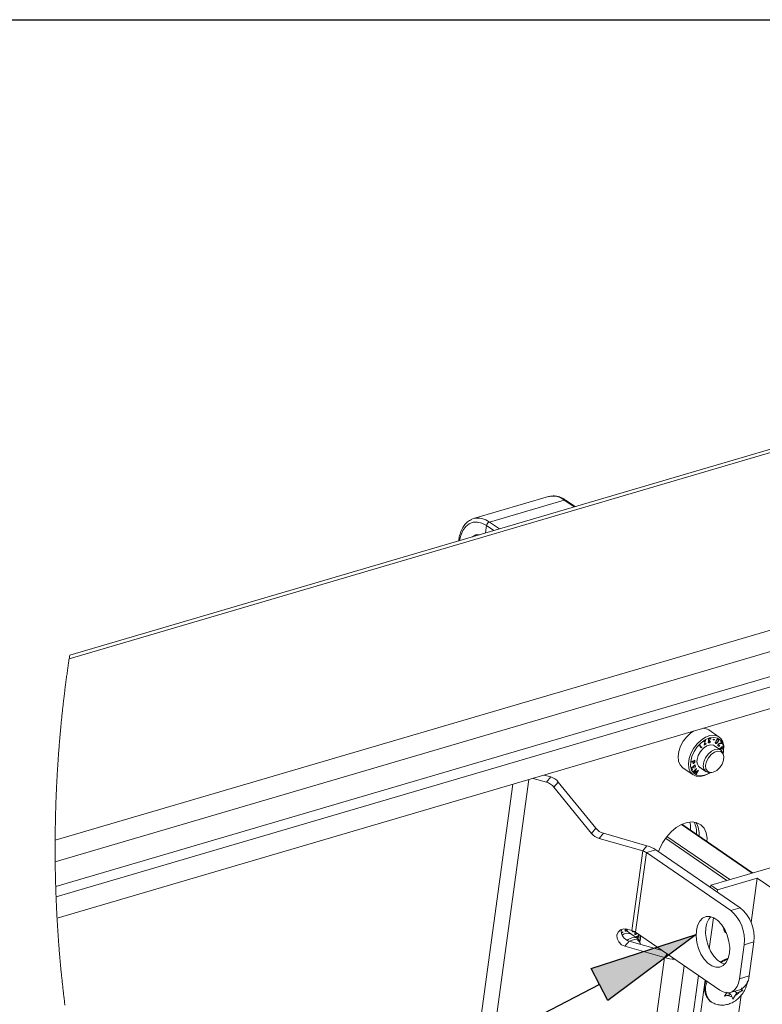
# Paper-space layout 'Sheet2' of a CAD drawing. Units: inches. Extents: x 0 to 195, y 0 to 151.
# Drawn here: x 121 to 137, y 126 to 147 of the extents above; entities that cross this region are included whole.
import ezdxf

# ---------------------------------------------------------------- set-up
doc = ezdxf.new("R2010")
doc.units = ezdxf.units.IN
doc.header["$MEASUREMENT"] = 0
doc.layers.add('FORMAT', color=179, linetype='Continuous')
doc.layers.add('SLD-0', color=179, linetype='Continuous')

psp = doc.layouts.new('Sheet2')

# ---------------------------------------------------------------- hatches: boundary and pattern name
at = {"layer": 'FORMAT'}
psp.add_hatch(color=256, dxfattribs=at).paths.add_polyline_path([(133.89447, 126.32242), (133.53645, 127.01539), (135.79439, 127.74298)], flags=0)

# ---------------------------------------------------------------- linework, layer by layer
for p, q in [((5.93869, 147.45732), (191.33869, 147.45732)), ((133.53645, 127.01539), (135.79439, 127.74298)), ((135.79439, 127.74298), (133.89447, 126.32242)), ((133.89447, 126.32242), (133.53645, 127.01539)), ((133.71546, 126.66891), (124.78717, 122.05613))]:
    psp.add_line(p, q, dxfattribs=at)
at = {"layer": 'SLD-0', "color": 8, "linetype": 'Continuous', "lineweight": 0}
psp.add_line((5.93869, 147.45732), (191.33869, 147.45732), dxfattribs=at)
at = {"layer": 'SLD-0', "color": 179, "linetype": 'Continuous', "lineweight": 15}
for p, q in [((149.98459, 141.82909), (122.28169, 133.68872)), ((149.88115, 141.87087), (122.29323, 133.76429)), ((121.97931, 129.77631), (154.87514, 139.44259)), ((121.98042, 129.31159), (155.39465, 139.1302)), ((121.99125, 128.77973), (155.97309, 138.76513)), ((121.99893, 128.55476), (156.21258, 138.60828)), ((122.02035, 128.09616), (156.69123, 138.28403)), ((132.61265, 137.18162), (131.00021, 136.70781)), ((132.95133, 137.10764), (131.33889, 136.63383)), ((132.63413, 137.1871), (132.61265, 137.18162)), ((133.18553, 136.96494), (132.98275, 137.1043)), ((130.96003, 136.6929), (131.00021, 136.70781)), ((130.67841, 136.24458), (130.67607, 136.22755)), ((135.51844, 131.9093), (135.59417, 132.00723)), ((135.59417, 132.00723), (135.6822, 132.08872)), ((135.6822, 132.08872), (135.73758, 132.1269)), ((135.90315, 131.93687), (135.99794, 131.99681)), ((136.08724, 131.98117), (135.9941, 131.94065)), ((135.99794, 131.99681), (136.09353, 132.03142)), ((136.29111, 132.00172), (136.07015, 132.15356)), ((136.08309, 131.96991), (136.09054, 131.96479)), ((136.17662, 131.99428), (136.08724, 131.98117)), ((136.10145, 131.96398), (136.08906, 131.9725)), ((136.09353, 132.03142), (136.18392, 132.03852)), ((136.1035, 131.9615), (136.11428, 131.9541)), ((136.25615, 131.9791), (136.17662, 131.99428)), ((136.18392, 132.03852), (136.26343, 132.01769)), ((136.32042, 131.93666), (136.25615, 131.9791)), ((136.26343, 132.01769), (136.32706, 131.97021)), ((136.32706, 131.97021), (136.37082, 131.89908)), ((135.42181, 131.68938), (135.45975, 131.80108)), ((135.45975, 131.80108), (135.51844, 131.9093)), ((135.68071, 131.64924), (135.73939, 131.75745)), ((135.73939, 131.75745), (135.81512, 131.85538)), ((135.82178, 131.79013), (135.75434, 131.69039)), ((135.81512, 131.85538), (135.90315, 131.93687)), ((135.90356, 131.87549), (135.82178, 131.79013)), ((135.86534, 131.82705), (135.87252, 131.8344)), ((135.90348, 131.76738), (135.86534, 131.82705)), ((135.87252, 131.8344), (135.90693, 131.78057)), ((135.88574, 131.79514), (135.90693, 131.78057)), ((135.95374, 131.75982), (135.88904, 131.68827)), ((135.91768, 131.78192), (135.90348, 131.76738)), ((135.9941, 131.94065), (135.90356, 131.87549)), ((135.90693, 131.78057), (135.91829, 131.7922)), ((135.91204, 131.7858), (135.91768, 131.78192)), ((135.91829, 131.7922), (135.91768, 131.78192)), ((136.02789, 131.80955), (135.95374, 131.75982)), ((135.95713, 131.90774), (136.00148, 131.93527)), ((135.9583, 131.89993), (135.95713, 131.90774)), ((135.99024, 131.91975), (135.9583, 131.89993)), ((135.9675, 131.82632), (135.99024, 131.91975)), ((136.00991, 131.85264), (135.9675, 131.82632)), ((135.97227, 131.8459), (135.9785, 131.84162)), ((136.00148, 131.93527), (135.9785, 131.84162)), ((135.9785, 131.84162), (136.00874, 131.86039)), ((135.98371, 131.92424), (135.99024, 131.91975)), ((136.00343, 131.8571), (136.00991, 131.85264)), ((136.00874, 131.86039), (136.00991, 131.85264)), ((136.10256, 131.8315), (136.02789, 131.80955)), ((136.05826, 131.89491), (136.07, 131.88684)), ((136.05829, 131.89042), (136.07764, 131.87713)), ((136.06001, 131.90124), (136.06649, 131.89679)), ((136.06019, 131.93473), (136.07248, 131.92629)), ((136.06253, 131.94328), (136.06822, 131.93938)), ((136.06276, 131.92207), (136.07128, 131.91622)), ((136.07617, 131.92508), (136.08744, 131.91734)), ((136.08872, 131.92577), (136.08744, 131.91734)), ((136.08912, 131.89167), (136.08919, 131.87955)), ((136.09651, 131.90502), (136.1047, 131.90729)), ((136.16873, 131.82299), (136.10256, 131.8315)), ((136.11428, 131.9541), (136.10643, 131.95191)), ((136.16174, 131.94426), (136.16484, 131.95212)), ((136.18893, 131.94187), (136.16174, 131.94426)), ((136.16484, 131.95212), (136.19203, 131.94972)), ((136.19143, 131.81086), (136.16873, 131.82299)), ((136.17537, 131.95119), (136.18893, 131.94187)), ((136.19203, 131.94972), (136.18893, 131.94187)), ((136.32741, 131.71848), (136.19156, 131.81184)), ((136.21063, 131.88072), (136.22236, 131.87266)), ((136.22747, 131.92308), (136.23263, 131.91953)), ((136.24499, 131.9441), (136.24951, 131.94099)), ((136.26125, 131.95653), (136.2719, 131.94922)), ((136.26564, 131.8236), (136.27871, 131.81462)), ((136.26586, 131.82487), (136.27536, 131.81835)), ((136.27735, 131.85034), (136.28276, 131.84663)), ((136.29178, 131.74997), (136.34804, 131.78276)), ((136.29197, 131.74829), (136.29178, 131.74997)), ((136.36109, 131.73985), (136.29197, 131.74829)), ((136.29903, 131.81959), (136.30493, 131.81553)), ((136.30152, 131.82148), (136.30493, 131.81553)), ((136.30842, 131.75967), (136.31531, 131.75494)), ((136.35622, 131.8635), (136.31227, 131.8575)), ((136.31275, 131.86615), (136.34135, 131.87003)), ((136.34896, 131.77455), (136.31531, 131.75494)), ((136.31531, 131.75494), (136.35168, 131.75042)), ((136.36504, 131.86984), (136.32042, 131.93666)), ((136.32489, 131.89866), (136.33198, 131.90562)), ((136.34135, 131.87003), (136.32489, 131.89866)), ((136.33198, 131.90562), (136.35622, 131.8635)), ((136.33785, 131.87612), (136.35622, 131.8635)), ((136.34208, 131.77928), (136.34896, 131.77455)), ((136.34441, 131.75132), (136.36109, 131.73985)), ((136.34693, 131.79267), (136.35467, 131.79718)), ((136.34804, 131.78276), (136.34693, 131.79267)), ((136.34746, 131.79298), (136.35578, 131.78727)), ((136.34777, 131.78519), (136.35669, 131.77906)), ((136.35168, 131.75042), (136.34896, 131.77455)), ((136.35467, 131.79718), (136.35578, 131.78727)), ((136.35578, 131.78727), (136.37456, 131.79821)), ((136.37547, 131.79), (136.35669, 131.77906)), ((136.35669, 131.77906), (136.36109, 131.73985)), ((136.38697, 131.78321), (136.36504, 131.86984)), ((136.36859, 131.79473), (136.37547, 131.79)), ((136.37082, 131.89908), (136.39196, 131.80877)), ((136.37456, 131.79821), (136.37547, 131.79)), ((136.38472, 131.68267), (136.38697, 131.78321)), ((136.39196, 131.80877), (136.38914, 131.70495)), ((135.40698, 131.58121), (135.42181, 131.68938)), ((135.41621, 131.48337), (135.40698, 131.58121)), ((135.62794, 131.42936), (135.64276, 131.53753)), ((135.64276, 131.53753), (135.68071, 131.64924)), ((135.70582, 131.58306), (135.67955, 131.47546)), ((135.75434, 131.69039), (135.70582, 131.58306)), ((135.8416, 131.60356), (135.81714, 131.51589)), ((135.88904, 131.68827), (135.8416, 131.60356)), ((135.96223, 131.46705), (135.99873, 131.55457)), ((135.99873, 131.55457), (136.05566, 131.6339)), ((136.05929, 131.55544), (136.01729, 131.47285)), ((136.05566, 131.6339), (136.12616, 131.69548)), ((136.11983, 131.62611), (136.05929, 131.55544)), ((136.19075, 131.6753), (136.11983, 131.62611)), ((136.12616, 131.69548), (136.20172, 131.73187)), ((136.26246, 131.69638), (136.19075, 131.6753)), ((136.20172, 131.73187), (136.27322, 131.73869)), ((136.32528, 131.68648), (136.26246, 131.69638)), ((136.27322, 131.73869), (136.33205, 131.71512)), ((136.37073, 131.64696), (136.32528, 131.68648)), ((136.33205, 131.71512), (136.37111, 131.66399)), ((136.39266, 131.58314), (136.37073, 131.64696)), ((136.37111, 131.66399), (136.37904, 131.64105)), ((136.38806, 131.6072), (136.37904, 131.64105)), ((136.37935, 131.65098), (136.38472, 131.68267)), ((136.37935, 131.65098), (136.38337, 131.67094)), ((136.38914, 131.70495), (136.38337, 131.67094)), ((136.38812, 131.50365), (136.39266, 131.58314)), ((135.44892, 131.40201), (135.41621, 131.48337)), ((135.50304, 131.34224), (135.44892, 131.40201)), ((135.50944, 131.33765), (135.50304, 131.34224)), ((135.50944, 131.33765), (135.7304, 131.18581)), ((135.63717, 131.33153), (135.62794, 131.42936)), ((135.66987, 131.25016), (135.63717, 131.33153)), ((135.67955, 131.47546), (135.6773, 131.37492)), ((135.6773, 131.37492), (135.69923, 131.28829)), ((135.72504, 131.47332), (135.68709, 131.45823)), ((135.68709, 131.45823), (135.68756, 131.46716)), ((135.68756, 131.46716), (135.76917, 131.49961)), ((135.69347, 131.34014), (135.77179, 131.40071)), ((135.70651, 131.29853), (135.69347, 131.34014)), ((135.69727, 131.34308), (135.70349, 131.33881)), ((135.7342, 131.36256), (135.70349, 131.33881)), ((135.70349, 131.33881), (135.71423, 131.3045)), ((135.71698, 131.47886), (135.72504, 131.47332)), ((135.72449, 131.45227), (135.73561, 131.44463)), ((135.72463, 131.44869), (135.7444, 131.43511)), ((135.72469, 131.46694), (135.72504, 131.47332)), ((135.72497, 131.48204), (135.73303, 131.4765)), ((135.72799, 131.36683), (135.7342, 131.36256)), ((135.73303, 131.4765), (135.73202, 131.4613)), ((135.76076, 131.48752), (135.73303, 131.4765)), ((135.74495, 131.32825), (135.7342, 131.36256)), ((135.73565, 131.2492), (135.80623, 131.32673)), ((135.73566, 131.37277), (135.74187, 131.3685)), ((135.74047, 131.34254), (135.75262, 131.33419)), ((135.76636, 131.38743), (135.74187, 131.3685)), ((135.74187, 131.3685), (135.75262, 131.33419)), ((135.75262, 131.33419), (135.74495, 131.32825)), ((135.75269, 131.49306), (135.76076, 131.48752)), ((135.75871, 131.46557), (135.76586, 131.46066)), ((135.7599, 131.47172), (135.76076, 131.48752)), ((135.76015, 131.3917), (135.76636, 131.38743)), ((135.77721, 131.35283), (135.76636, 131.38743)), ((135.76917, 131.49961), (135.76821, 131.48181)), ((135.77179, 131.40071), (135.78493, 131.35881)), ((135.7727, 131.36721), (135.78493, 131.35881)), ((135.80706, 131.32602), (135.77588, 131.23933)), ((135.78493, 131.35881), (135.77721, 131.35283)), ((135.80615, 131.32664), (135.80706, 131.32602)), ((135.80623, 131.32673), (135.80706, 131.32602)), ((135.86159, 131.35607), (136.00883, 131.25489)), ((135.95056, 131.3819), (135.96223, 131.46705)), ((135.96513, 131.30938), (135.95056, 131.3819)), ((136.01729, 131.47285), (135.99952, 131.38946)), ((135.99952, 131.38946), (136.00836, 131.31657)), ((136.23868, 131.2803), (136.30555, 131.34127)), ((136.30555, 131.34127), (136.35771, 131.41923)), ((136.35771, 131.41923), (136.38812, 131.50365)), ((132.5683, 131.02945), (132.28094, 131.11118)), ((132.66151, 131.14075), (132.51926, 131.18121)), ((132.5683, 131.02945), (132.66151, 131.14075)), ((135.72399, 131.19039), (135.66987, 131.25016)), ((135.69923, 131.28829), (135.74385, 131.22148)), ((135.70201, 131.3129), (135.71423, 131.3045)), ((135.71423, 131.3045), (135.70651, 131.29853)), ((135.79613, 131.15596), (135.72399, 131.19039)), ((135.74058, 131.24495), (135.73565, 131.2492)), ((135.79118, 131.30104), (135.74058, 131.24495)), ((135.74385, 131.22148), (135.80812, 131.17903)), ((135.76386, 131.22488), (135.79118, 131.30104)), ((135.76515, 131.22375), (135.76386, 131.22488)), ((135.82849, 131.2681), (135.76515, 131.22375)), ((135.7704, 131.2431), (135.77588, 131.23933)), ((135.77588, 131.23933), (135.84841, 131.29035)), ((135.78605, 131.30456), (135.79118, 131.30104)), ((135.78823, 131.20386), (135.82849, 131.2681)), ((135.79326, 131.19952), (135.78823, 131.20386)), ((135.84925, 131.28964), (135.79326, 131.19952)), ((135.88176, 131.14905), (135.79613, 131.15596)), ((135.80812, 131.17903), (135.88765, 131.16385)), ((135.82257, 131.27217), (135.82849, 131.2681)), ((135.84831, 131.29028), (135.84925, 131.28964)), ((135.84841, 131.29035), (135.84925, 131.28964)), ((135.97549, 131.17007), (135.88176, 131.14905)), ((135.88765, 131.16385), (135.97703, 131.17696)), ((136.00419, 131.25826), (135.96513, 131.30938)), ((136.07144, 131.21771), (135.97549, 131.17007)), ((135.97703, 131.17696), (136.07016, 131.21748)), ((136.06301, 131.23468), (136.00419, 131.25826)), ((136.00836, 131.31657), (136.04263, 131.26401)), ((136.04263, 131.26401), (136.0977, 131.23888)), ((136.09961, 131.23445), (136.06301, 131.23468)), ((136.07016, 131.21748), (136.09729, 131.23422)), ((136.07226, 131.21824), (136.07144, 131.21771)), ((136.07226, 131.21824), (136.08945, 131.22914)), ((136.0977, 131.23888), (136.16613, 131.24456)), ((136.09961, 131.23445), (136.13445, 131.23816)), ((136.16613, 131.24456), (136.23868, 131.2803)), ((131.84513, 130.98312), (131.16123, 125.99262)), ((132.82471, 131.03216), (132.7315, 130.92086)), ((133.54029, 129.9241), (132.7315, 130.92086)), ((133.6335, 130.0354), (132.82471, 131.03216)), ((135.2553, 129.95766), (135.36649, 130.04992)), ((135.36649, 130.04992), (135.48334, 130.11828)), ((135.48334, 130.11828), (135.60037, 130.15956)), ((137.0135, 129.073), (135.4888, 130.12082)), ((135.60037, 130.15956), (135.71213, 130.17182)), ((135.67116, 130.10125), (135.65849, 130.16952)), ((135.67343, 129.99393), (135.67116, 130.10125)), ((135.71213, 130.17182), (135.81337, 130.15449)), ((135.81337, 130.15449), (135.89938, 130.10837)), ((135.89938, 130.10837), (135.96612, 130.03563)), ((133.54029, 129.9241), (133.6335, 130.0354)), ((133.79669, 129.92681), (133.70348, 129.81551)), ((134.73687, 129.65941), (133.79669, 129.92681)), ((135.07016, 129.71964), (135.15496, 129.84582)), ((135.15496, 129.84582), (135.2553, 129.95766)), ((135.96612, 130.03563), (136.01047, 129.93967)), ((136.01047, 129.93967), (136.03037, 129.82496)), ((134.64366, 129.54811), (133.70348, 129.81551)), ((134.64366, 129.54811), (134.73687, 129.65941)), ((135.00487, 129.585), (135.07016, 129.71964)), ((136.03037, 129.82496), (136.0301, 129.74882)), ((139.21854, 129.72093), (136.11114, 128.80784)), ((134.64366, 129.54811), (134.40846, 127.83183)), ((134.72289, 129.51265), (134.48769, 127.79637)), ((134.72289, 129.51265), (134.92928, 129.5733)), ((136.54191, 128.26257), (134.72289, 129.51265)), ((136.74831, 128.32321), (134.92928, 129.5733)), ((134.98626, 129.53415), (135.00487, 129.585)), ((136.11114, 128.80784), (136.10528, 128.76512)), ((136.25369, 128.70987), (136.11114, 128.80784)), ((136.25369, 128.70987), (137.11366, 128.96257)), ((136.9821, 128.00262), (137.11366, 128.96257)), ((137.11366, 128.96257), (137.86917, 128.44336)), ((136.24783, 128.66715), (136.25369, 128.70987)), ((136.54191, 128.26257), (136.74831, 128.32321)), ((135.82709, 127.94325), (135.80066, 127.83302)), ((135.87271, 128.03285), (135.82709, 127.94325)), ((135.93484, 128.0966), (135.87271, 128.03285)), ((136.00989, 128.1308), (135.93484, 128.0966)), ((136.09349, 128.13346), (136.00989, 128.1308)), ((136.07942, 127.4382), (136.17135, 128.10904)), ((136.18079, 128.10442), (136.09349, 128.13346)), ((136.2667, 128.04538), (136.18079, 128.10442)), ((136.34624, 127.95976), (136.2667, 128.04538)), ((136.41478, 127.85255), (136.34624, 127.95976)), ((134.11433, 127.79754), (134.08974, 127.73142)), ((134.08974, 127.73142), (134.09504, 127.6568)), ((134.16507, 127.84509), (134.11433, 127.79754)), ((134.23424, 127.86683), (134.16507, 127.84509)), ((134.18194, 127.80401), (134.19523, 127.85861)), ((134.18455, 127.78481), (134.21479, 127.80359)), ((134.21596, 127.79583), (134.186, 127.77724)), ((134.20948, 127.80029), (134.21596, 127.79583)), ((134.21479, 127.80359), (134.21596, 127.79583)), ((134.3113, 127.85946), (134.23424, 127.86683)), ((134.26431, 127.83811), (134.27605, 127.83004)), ((134.26434, 127.83362), (134.28369, 127.82033)), ((134.26605, 127.84444), (134.27253, 127.83998)), ((134.26881, 127.86527), (134.27732, 127.85942)), ((134.27732, 127.85942), (134.27219, 127.86154)), ((134.28713, 127.8649), (134.29349, 127.86053)), ((134.53346, 127.66167), (134.28771, 127.83056)), ((134.29396, 127.86365), (134.29349, 127.86053)), ((134.29517, 127.83486), (134.29526, 127.82537)), ((134.30255, 127.84822), (134.31074, 127.85048)), ((134.40846, 127.83183), (134.3113, 127.85946)), ((134.41668, 127.82391), (134.4284, 127.81585)), ((134.47169, 127.7668), (134.48476, 127.75782)), ((134.4719, 127.76807), (134.4814, 127.76154)), ((134.4834, 127.79354), (134.48881, 127.78982)), ((134.48519, 127.79573), (134.48813, 127.79783)), ((136.30671, 126.54628), (134.48769, 127.79637)), ((134.49276, 127.79289), (134.48881, 127.78982)), ((134.49783, 127.69317), (134.55409, 127.72595)), ((134.50508, 127.76279), (134.51098, 127.75873)), ((134.50757, 127.76468), (134.51098, 127.75873)), ((134.555, 127.71775), (134.52136, 127.69813)), ((134.54812, 127.72248), (134.555, 127.71775)), ((134.55298, 127.73587), (134.56071, 127.74038)), ((134.55409, 127.72595), (134.55298, 127.73587)), ((134.55351, 127.73617), (134.56183, 127.73046)), ((134.55382, 127.72839), (134.56274, 127.72226)), ((134.55772, 127.69361), (134.555, 127.71775)), ((134.56071, 127.74038), (134.56183, 127.73046)), ((134.56183, 127.73046), (134.5736, 127.73732)), ((134.58048, 127.73259), (134.56274, 127.72226)), ((134.56274, 127.72226), (134.56714, 127.68305)), ((134.59077, 127.62587), (134.59328, 127.7238)), ((134.59974, 127.71936), (134.59519, 127.64814)), ((135.80066, 127.83302), (135.79493, 127.70855)), ((136.00705, 127.89367), (136.00132, 127.7692)), ((136.00132, 127.7692), (136.01664, 127.63773)), ((136.38989, 127.87049), (136.39557, 127.87205)), ((136.39557, 127.87205), (136.40278, 127.87433)), ((136.46835, 127.72996), (136.41478, 127.85255)), ((136.50382, 127.59913), (136.46835, 127.72996)), ((134.09504, 127.6568), (134.12943, 127.58503)), ((134.12943, 127.58503), (134.18767, 127.52705)), ((134.18767, 127.52705), (134.2609, 127.49168)), ((134.35411, 127.60298), (134.2609, 127.49168)), ((134.30856, 127.62131), (134.33221, 127.63867)), ((134.33221, 127.63867), (134.40777, 127.67506)), ((135.06208, 127.40163), (134.35411, 127.60298)), ((134.3968, 127.6185), (134.36481, 127.59994)), ((134.46851, 127.63957), (134.3968, 127.6185)), ((134.40777, 127.67506), (134.47927, 127.68189)), ((134.53133, 127.62968), (134.46851, 127.63957)), ((134.47927, 127.68189), (134.5381, 127.65831)), ((134.49802, 127.69148), (134.49783, 127.69317)), ((134.56714, 127.68305), (134.49802, 127.69148)), ((134.51447, 127.70286), (134.52136, 127.69813)), ((134.52136, 127.69813), (134.55772, 127.69361)), ((134.57677, 127.59015), (134.53133, 127.62968)), ((134.5381, 127.65831), (134.57716, 127.60719)), ((134.55046, 127.69452), (134.56714, 127.68305)), ((134.59766, 127.53371), (134.57677, 127.59015)), ((134.57716, 127.60719), (134.58509, 127.58425)), ((134.59411, 127.55039), (134.58509, 127.58425)), ((134.58539, 127.59418), (134.59077, 127.62587)), ((134.58539, 127.59418), (134.58942, 127.61414)), ((134.59519, 127.64814), (134.58942, 127.61414)), ((135.79493, 127.70855), (135.81025, 127.57708)), ((135.81025, 127.57708), (135.84572, 127.44625)), ((136.01664, 127.63773), (136.05211, 127.5069)), ((136.05211, 127.5069), (136.10568, 127.38432)), ((136.51914, 127.46767), (136.50382, 127.59913)), ((136.73029, 126.79174), (136.83109, 127.52729)), ((137.03748, 127.58793), (136.83109, 127.52729)), ((136.93668, 126.85239), (137.03748, 127.58793)), ((134.2609, 127.49168), (135.11179, 127.24968)), ((135.84572, 127.44625), (135.89928, 127.32367)), ((135.89928, 127.32367), (135.96783, 127.21645)), ((136.10568, 127.38432), (136.17422, 127.2771)), ((136.48697, 127.23296), (136.51341, 127.3432)), ((136.51341, 127.3432), (136.51914, 127.46767)), ((134.77572, 124.79735), (135.11179, 127.24968)), ((135.96783, 127.21645), (136.04737, 127.13083)), ((136.04737, 127.13083), (136.13328, 127.07179)), ((136.17422, 127.2771), (136.25376, 127.19149)), ((136.25376, 127.19149), (136.33967, 127.13244)), ((136.30417, 127.04542), (136.37922, 127.07961)), ((136.31506, 127.15583), (136.41303, 127.20976)), ((136.33967, 127.13244), (136.41066, 127.10648)), ((136.37922, 127.07961), (136.44136, 127.14336)), ((136.41303, 127.20976), (136.48739, 127.23413)), ((136.44136, 127.14336), (136.48697, 127.23296)), ((136.13328, 127.07179), (136.22057, 127.04276)), ((136.22057, 127.04276), (136.30417, 127.04542)), ((135.84472, 126.86378), (135.57354, 124.8849)), ((135.71609, 124.78693), (135.98727, 126.76581)), ((136.67745, 126.62272), (136.71033, 126.70078)), ((136.71033, 126.70078), (136.73029, 126.79174)), ((136.73029, 126.79174), (136.93668, 126.85239)), ((136.30671, 126.54628), (136.37753, 126.50792)), ((136.37753, 126.50792), (136.44821, 126.48989)), ((136.46493, 126.50367), (136.4094, 126.42051)), ((136.44821, 126.48989), (136.51603, 126.49286)), ((136.54487, 126.45397), (136.49309, 126.43876)), ((136.49323, 126.48946), (136.54487, 126.45397)), ((136.51603, 126.49286), (136.57839, 126.51673)), ((136.5325, 126.49697), (136.73889, 126.55761)), ((136.54487, 126.45397), (136.56375, 126.41044)), ((136.57839, 126.51673), (136.6329, 126.56058)), ((136.62633, 126.52454), (136.67386, 126.49187)), ((136.6329, 126.56058), (136.67745, 126.62272)), ((136.67386, 126.49187), (136.64097, 126.43313)), ((136.67386, 126.49187), (136.72564, 126.50709)), ((136.75461, 126.56293), (136.79639, 126.53422)), ((136.79639, 126.53422), (136.7747, 126.5947)), ((136.0929, 126.31203), (136.1125, 126.29856)), ((136.56375, 126.41044), (136.58544, 126.34997)), ((136.57605, 125.03963), (136.76805, 126.44062)), ((136.58544, 126.34997), (136.64097, 126.43313))]:
    psp.add_line(p, q, dxfattribs=at)
at = {"layer": 'SLD-0', "color": 8, "linetype": 'Continuous', "lineweight": 15}
for p, q in [((133.16693, 136.95947), (132.95133, 137.10764)), ((130.98893, 136.6302), (130.90318, 136.59738)), ((131.08218, 136.63429), (130.98893, 136.6302)), ((131.17937, 136.60949), (131.08218, 136.63429)), ((131.33889, 136.63383), (131.55449, 136.48567)), ((130.76698, 136.45164), (130.72176, 136.34431)), ((130.82824, 136.53709), (130.76698, 136.45164)), ((130.90318, 136.59738), (130.82824, 136.53709)), ((131.27674, 136.55675), (131.17937, 136.60949)), ((131.27674, 136.55675), (131.25493, 136.39764)), ((131.43238, 136.44978), (131.27674, 136.55675)), ((130.72176, 136.34431), (130.6964, 136.23352)), ((136.26148, 131.90272), (136.26674, 131.8991)), ((136.30237, 131.8643), (136.31227, 131.8575)), ((135.72467, 131.46635), (135.73202, 131.4613)), ((135.76073, 131.48695), (135.76821, 131.48181)), ((131.45752, 125.74109), (132.18977, 131.08439)), ((137.0042, 129.07027), (135.48089, 130.11713)), ((135.16557, 129.85925), (136.52047, 128.92812)), ((136.45942, 128.91018), (135.13549, 129.82002)), ((135.11179, 127.24968), (135.1744, 127.32444)), ((135.22498, 124.78671), (135.53846, 127.07424))]:
    psp.add_line(p, q, dxfattribs=at)
at = {"layer": 'SLD-0', "color": 179, "linetype": 'Continuous', "lineweight": 0}
for p, q in [((122.27769, 133.66216), (122.27372, 133.63559)), ((122.28169, 133.68872), (122.27769, 133.66216)), ((122.28551, 133.71392), (122.28169, 133.68872)), ((122.28936, 133.73911), (122.28551, 133.71392)), ((122.29323, 133.76429), (122.28936, 133.73911)), ((122.24647, 133.44805), (122.24253, 133.42014)), ((122.25043, 133.47596), (122.24647, 133.44805)), ((122.25425, 133.50259), (122.25043, 133.47596)), ((122.25809, 133.5292), (122.25425, 133.50259)), ((122.26196, 133.55581), (122.25809, 133.5292)), ((122.26585, 133.58241), (122.26196, 133.55581)), ((122.26977, 133.609), (122.26585, 133.58241)), ((122.27372, 133.63559), (122.26977, 133.609)), ((122.21952, 133.25248), (122.21579, 133.22451)), ((122.22328, 133.28045), (122.21952, 133.25248)), ((122.22708, 133.30841), (122.22328, 133.28045)), ((122.2309, 133.33635), (122.22708, 133.30841)), ((122.23474, 133.36429), (122.2309, 133.33635)), ((122.23862, 133.39222), (122.23474, 133.36429)), ((122.24253, 133.42014), (122.23862, 133.39222)), ((122.19129, 133.03487), (122.18799, 133.00844)), ((122.19463, 133.0613), (122.19129, 133.03487)), ((122.19798, 133.08772), (122.19463, 133.0613)), ((122.20137, 133.11413), (122.19798, 133.08772)), ((122.20477, 133.14053), (122.20137, 133.11413)), ((122.20842, 133.16853), (122.20477, 133.14053)), ((122.21209, 133.19652), (122.20842, 133.16853)), ((122.21579, 133.22451), (122.21209, 133.19652)), ((122.16446, 132.81358), (122.16137, 132.78709)), ((122.16757, 132.84006), (122.16446, 132.81358)), ((122.1709, 132.86814), (122.16757, 132.84006)), ((122.17426, 132.89622), (122.1709, 132.86814)), ((122.17765, 132.92428), (122.17426, 132.89622)), ((122.18107, 132.95234), (122.17765, 132.92428)), ((122.18451, 132.98039), (122.18107, 132.95234)), ((122.18799, 133.00844), (122.18451, 132.98039)), ((122.14049, 132.6015), (122.13761, 132.57496)), ((122.1434, 132.62803), (122.14049, 132.6015)), ((122.14633, 132.65455), (122.1434, 132.62803)), ((122.14928, 132.68107), (122.14633, 132.65455)), ((122.15227, 132.70759), (122.14928, 132.68107)), ((122.15528, 132.73409), (122.15227, 132.70759)), ((122.15831, 132.7606), (122.15528, 132.73409)), ((122.16137, 132.78709), (122.15831, 132.7606)), ((122.11789, 132.38612), (122.11506, 132.35793)), ((122.12075, 132.41431), (122.11789, 132.38612)), ((122.12364, 132.44248), (122.12075, 132.41431)), ((122.12656, 132.47066), (122.12364, 132.44248)), ((122.12928, 132.49674), (122.12656, 132.47066)), ((122.13203, 132.52282), (122.12928, 132.49674)), ((122.13481, 132.54889), (122.13203, 132.52282)), ((122.13761, 132.57496), (122.13481, 132.54889)), ((122.09931, 132.19514), (122.09683, 132.16852)), ((122.10181, 132.22174), (122.09931, 132.19514)), ((122.10435, 132.24835), (122.10181, 132.22174)), ((122.10691, 132.27494), (122.10435, 132.24835)), ((122.10949, 132.30154), (122.10691, 132.27494)), ((122.11226, 132.32974), (122.10949, 132.30154)), ((122.11506, 132.35793), (122.11226, 132.32974)), ((122.08026, 131.98307), (122.07803, 131.9569)), ((122.08252, 132.00923), (122.08026, 131.98307)), ((122.08481, 132.0354), (122.08252, 132.00923)), ((122.08716, 132.06203), (122.08481, 132.0354)), ((122.08954, 132.08866), (122.08716, 132.06203)), ((122.09194, 132.11528), (122.08954, 132.08866)), ((122.09437, 132.1419), (122.09194, 132.11528)), ((122.09683, 132.16852), (122.09437, 132.1419)), ((122.06086, 131.74504), (122.05885, 131.71884)), ((122.0629, 131.77124), (122.06086, 131.74504)), ((122.06495, 131.79743), (122.0629, 131.77124)), ((122.06708, 131.8241), (122.06495, 131.79743)), ((122.06922, 131.85076), (122.06708, 131.8241)), ((122.07139, 131.87742), (122.06922, 131.85076)), ((122.07359, 131.90407), (122.07139, 131.87742)), ((122.07582, 131.93073), (122.07359, 131.90407)), ((122.07803, 131.9569), (122.07582, 131.93073)), ((122.04714, 131.55891), (122.04528, 131.53216)), ((122.04904, 131.58567), (122.04714, 131.55891)), ((122.05096, 131.61241), (122.04904, 131.58567)), ((122.0529, 131.63916), (122.05096, 131.61241)), ((122.05488, 131.6659), (122.0529, 131.63916)), ((122.05687, 131.69264), (122.05488, 131.6659)), ((122.05885, 131.71884), (122.05687, 131.69264)), ((122.03235, 131.33546), (122.0307, 131.30875)), ((122.03412, 131.36379), (122.03235, 131.33546)), ((122.03593, 131.39212), (122.03412, 131.36379)), ((122.03776, 131.42045), (122.03593, 131.39212)), ((122.03962, 131.44877), (122.03776, 131.42045)), ((122.04151, 131.47709), (122.03962, 131.44877)), ((122.04343, 131.50541), (122.04151, 131.47709)), ((122.04528, 131.53216), (122.04343, 131.50541)), ((122.01989, 131.12171), (122.01845, 131.09498)), ((122.02136, 131.14844), (122.01989, 131.12171)), ((122.02285, 131.17516), (122.02136, 131.14844)), ((122.02437, 131.20188), (122.02285, 131.17516)), ((122.02591, 131.2286), (122.02437, 131.20188)), ((122.02748, 131.25532), (122.02591, 131.2286)), ((122.02908, 131.28203), (122.02748, 131.25532)), ((122.0307, 131.30875), (122.02908, 131.28203)), ((122.00917, 130.90978), (122.00793, 130.88305)), ((122.01043, 130.93651), (122.00917, 130.90978)), ((122.01172, 130.96325), (122.01043, 130.93651)), ((122.01301, 130.9895), (122.01172, 130.96325)), ((122.01433, 131.01576), (122.01301, 130.9895)), ((122.01567, 131.04201), (122.01433, 131.01576)), ((122.01703, 131.06825), (122.01567, 131.04201)), ((122.01845, 131.09498), (122.01703, 131.06825)), ((121.9999, 130.69329), (121.9987, 130.66203)), ((122.00113, 130.72455), (121.9999, 130.69329)), ((122.0022, 130.75081), (122.00113, 130.72455)), ((122.00329, 130.77707), (122.0022, 130.75081)), ((122.0044, 130.80332), (122.00329, 130.77707)), ((122.00554, 130.82958), (122.0044, 130.80332)), ((122.00672, 130.85632), (122.00554, 130.82958)), ((122.00793, 130.88305), (122.00672, 130.85632)), ((121.99252, 130.48353), (121.9917, 130.45679)), ((121.99338, 130.51026), (121.99252, 130.48353)), ((121.99425, 130.537), (121.99338, 130.51026)), ((121.99531, 130.56825), (121.99425, 130.537)), ((121.99641, 130.59951), (121.99531, 130.56825)), ((121.99753, 130.63077), (121.99641, 130.59951)), ((121.9987, 130.66203), (121.99753, 130.63077)), ((121.98657, 130.26707), (121.98585, 130.23582)), ((121.98732, 130.29832), (121.98657, 130.26707)), ((121.98799, 130.32457), (121.98732, 130.29832)), ((121.98867, 130.35083), (121.98799, 130.32457)), ((121.98938, 130.37708), (121.98867, 130.35083)), ((121.99012, 130.40333), (121.98938, 130.37708)), ((121.9909, 130.43006), (121.99012, 130.40333)), ((121.9917, 130.45679), (121.9909, 130.43006)), ((121.98227, 130.04838), (121.98179, 130.01715)), ((121.98278, 130.07962), (121.98227, 130.04838)), ((121.98332, 130.11085), (121.98278, 130.07962)), ((121.9839, 130.14209), (121.98332, 130.11085)), ((121.98452, 130.17334), (121.9839, 130.14209)), ((121.98516, 130.20458), (121.98452, 130.17334)), ((121.98585, 130.23582), (121.98516, 130.20458)), ((121.97998, 129.8646), (121.97972, 129.83516)), ((121.98026, 129.89403), (121.97998, 129.8646)), ((121.98058, 129.92347), (121.98026, 129.89403)), ((121.98095, 129.95469), (121.98058, 129.92347)), ((121.98135, 129.98592), (121.98095, 129.95469)), ((121.98179, 130.01715), (121.98135, 129.98592)), ((121.97882, 129.63047), (121.97881, 129.60183)), ((121.97886, 129.65963), (121.97882, 129.63047)), ((121.97892, 129.6888), (121.97886, 129.65963)), ((121.97902, 129.71796), (121.97892, 129.6888)), ((121.97915, 129.74713), (121.97902, 129.71796)), ((121.97931, 129.77631), (121.97915, 129.74713)), ((121.9795, 129.80574), (121.97931, 129.77631)), ((121.97972, 129.83516), (121.9795, 129.80574)), ((121.97881, 129.60183), (121.97884, 129.5732)), ((121.97884, 129.5732), (121.97889, 129.54457)), ((121.97889, 129.54457), (121.97897, 129.51594)), ((121.97897, 129.51594), (121.97909, 129.48674)), ((121.97909, 129.48674), (121.97923, 129.45753)), ((121.97923, 129.45753), (121.9794, 129.42834)), ((121.9794, 129.42834), (121.97961, 129.39914)), ((121.97961, 129.39914), (121.97985, 129.36996)), ((121.97985, 129.36996), (121.98012, 129.34077)), ((121.98012, 129.34077), (121.98042, 129.31159)), ((121.98042, 129.31159), (121.98073, 129.28375)), ((121.98073, 129.28375), (121.98107, 129.25591)), ((121.98107, 129.25591), (121.98144, 129.22807)), ((121.98144, 129.22807), (121.98184, 129.20024)), ((121.98184, 129.20024), (121.98226, 129.17242)), ((121.98226, 129.17242), (121.98271, 129.1446)), ((121.98271, 129.1446), (121.98317, 129.11837)), ((121.98317, 129.11837), (121.98364, 129.09215)), ((121.98364, 129.09215), (121.98415, 129.06593)), ((121.98415, 129.06593), (121.98467, 129.03972)), ((121.98467, 129.03972), (121.98523, 129.01351)), ((121.98523, 129.01351), (121.9858, 128.98731)), ((121.9858, 128.98731), (121.98641, 128.96111)), ((121.98641, 128.96111), (121.98703, 128.93492)), ((121.98703, 128.93492), (121.98768, 128.90873)), ((121.98768, 128.90873), (121.98836, 128.88254)), ((121.98836, 128.88254), (121.98905, 128.85684)), ((121.98905, 128.85684), (121.98976, 128.83113)), ((121.98976, 128.83113), (121.99049, 128.80543)), ((121.99049, 128.80543), (121.99125, 128.77973)), ((121.99125, 128.77973), (121.99211, 128.75159)), ((121.99211, 128.75159), (121.993, 128.72345)), ((121.993, 128.72345), (121.99392, 128.69532)), ((121.99392, 128.69532), (121.99486, 128.66719)), ((121.99486, 128.66719), (121.99584, 128.63908)), ((121.99584, 128.63908), (121.99684, 128.61097)), ((121.99684, 128.61097), (121.99787, 128.58286)), ((121.99787, 128.58286), (121.99893, 128.55476)), ((121.99893, 128.55476), (122.00005, 128.52594)), ((122.00005, 128.52594), (122.0012, 128.49712)), ((122.0012, 128.49712), (122.00238, 128.46832)), ((122.00238, 128.46832), (122.00359, 128.43951)), ((122.00359, 128.43951), (122.00482, 128.41072)), ((122.00482, 128.41072), (122.00607, 128.38245)), ((122.00607, 128.38245), (122.00735, 128.35419)), ((122.00735, 128.35419), (122.00865, 128.32593)), ((122.00865, 128.32593), (122.00998, 128.29769)), ((122.00998, 128.29769), (122.01137, 128.26887)), ((122.01137, 128.26887), (122.01279, 128.24007)), ((122.01279, 128.24007), (122.01424, 128.21126)), ((122.01424, 128.21126), (122.01572, 128.18248)), ((122.01572, 128.18248), (122.01724, 128.15369)), ((122.01724, 128.15369), (122.01877, 128.12492)), ((122.01877, 128.12492), (122.02035, 128.09616)), ((122.02035, 128.09616), (122.02196, 128.06727)), ((122.02196, 128.06727), (122.02359, 128.03839)), ((122.02359, 128.03839), (122.02527, 128.00952)), ((122.02527, 128.00952), (122.02697, 127.98066)), ((122.02697, 127.98066), (122.0287, 127.95181)), ((122.0287, 127.95181), (122.03046, 127.92297)), ((122.03046, 127.92297), (122.03215, 127.89579)), ((122.03215, 127.89579), (122.03386, 127.86862)), ((122.03386, 127.86862), (122.03561, 127.84145)), ((122.03561, 127.84145), (122.03738, 127.81429)), ((122.03738, 127.81429), (122.03917, 127.78715)), ((122.03917, 127.78715), (122.041, 127.76001)), ((122.041, 127.76001), (122.04285, 127.73287)), ((122.04285, 127.73287), (122.04473, 127.70576)), ((122.04473, 127.70576), (122.04663, 127.67864)), ((122.04663, 127.67864), (122.04857, 127.65154)), ((122.04857, 127.65154), (122.05049, 127.62494)), ((122.05049, 127.62494), (122.05244, 127.59834)), ((122.05244, 127.59834), (122.05442, 127.57175)), ((122.05442, 127.57175), (122.05642, 127.54517)), ((122.05642, 127.54517), (122.05848, 127.51811)), ((122.05848, 127.51811), (122.06058, 127.49107)), ((122.06058, 127.49107), (122.0627, 127.46404)), ((122.0627, 127.46404), (122.06484, 127.43701)), ((122.06484, 127.43701), (122.06702, 127.41)), ((122.06702, 127.41), (122.06918, 127.38348)), ((122.06918, 127.38348), (122.07137, 127.35697)), ((122.07137, 127.35697), (122.07358, 127.33047)), ((122.07358, 127.33047), (122.07582, 127.30397)), ((122.07582, 127.30397), (122.07813, 127.27696)), ((122.07813, 127.27696), (122.08047, 127.24994)), ((122.08047, 127.24994), (122.08284, 127.22295)), ((122.08284, 127.22295), (122.08523, 127.19596)), ((122.08523, 127.19596), (122.08765, 127.16898)), ((122.08765, 127.16898), (122.0901, 127.14201)), ((122.0901, 127.14201), (122.09257, 127.11506)), ((122.09257, 127.11506), (122.09507, 127.08817)), ((122.09507, 127.08817), (122.09759, 127.0613)), ((122.09759, 127.0613), (122.10014, 127.03444)), ((122.10014, 127.03444), (122.10272, 127.00759)), ((122.10272, 127.00759), (122.10532, 126.98075)), ((122.10532, 126.98075), (122.10791, 126.9544)), ((122.10791, 126.9544), (122.11052, 126.92806)), ((122.11052, 126.92806), (122.11315, 126.90174)), ((122.11315, 126.90174), (122.11581, 126.87543)), ((122.11581, 126.87543), (122.11856, 126.84858)), ((122.11856, 126.84858), (122.12133, 126.82176)), ((122.12133, 126.82176), (122.12412, 126.79495)), ((122.12412, 126.79495), (122.12695, 126.76814)), ((122.12695, 126.76814), (122.1298, 126.74135)), ((122.1298, 126.74135), (122.13268, 126.71457)), ((122.13268, 126.71457), (122.13558, 126.68781)), ((122.13558, 126.68781), (122.13852, 126.66106)), ((122.13852, 126.66106), (122.14147, 126.63432)), ((122.14147, 126.63432), (122.14446, 126.60759)), ((122.14446, 126.60759), (122.14748, 126.58088)), ((122.14748, 126.58088), (122.15051, 126.55418)), ((122.15051, 126.55418), (122.15358, 126.52749)), ((122.15358, 126.52749), (122.15668, 126.50082)), ((122.15668, 126.50082), (122.15954, 126.47638)), ((122.15954, 126.47638), (122.16242, 126.45195)), ((122.16242, 126.45195), (122.16532, 126.42753)), ((122.16532, 126.42753), (122.16825, 126.40312)), ((122.16825, 126.40312), (122.1712, 126.37873)), ((122.1712, 126.37873), (122.17418, 126.35435)), ((122.17418, 126.35435), (122.17744, 126.32782)), ((122.17744, 126.32782), (122.18073, 126.3013)), ((122.18073, 126.3013), (122.18405, 126.2748)), ((122.18405, 126.2748), (122.18739, 126.24831)), ((122.18739, 126.24831), (122.19076, 126.22184))]:
    psp.add_line(p, q, dxfattribs=at)
at = {"layer": 'SLD-0', "color": 8, "linetype": 'Continuous', "lineweight": 15}
for centre, radius, start, end in [((132.70494, 136.79691), 0.39656, 51.589111, 100.285896), ((132.96362, 137.07393), 0.03589, 57.7988, 110.039882), ((131.0948, 136.32861), 0.39082, 51.35057, 104.006021), ((130.6994, 136.24292), 0.02106, 175.457961, 219.217899), ((131.09845, 136.17476), 0.18736, 81.320059, 131.429651), ((136.64822, 126.68547), 0.55419, 107.741009, 125.209438), ((136.37524, 126.57282), 0.37979, 154.696591, 226.249024)]:
    psp.add_arc(centre, radius, start, end, dxfattribs=at)
at = {"layer": 'SLD-0', "color": 179, "linetype": 'Continuous', "lineweight": 15}
for centre, radius, start, end in [((131.3735, 136.54233), 0.09782, 110.719619, 171.528956), ((135.94628, 131.9677), 0.22336, 56.315479, 87.686352), ((135.97253, 131.4748), 0.16073, 165.18538, 237.042501), ((132.56989, 130.82614), 0.32768, 38.955806, 73.763362), ((132.47668, 130.71484), 0.32768, 38.955806, 73.763362), ((135.3149, 129.95104), 0.48893, 354.686181, 26.424275), ((135.4113, 129.9165), 0.45053, 353.612655, 32.953195), ((133.7951, 130.13013), 0.32769, 218.957765, 253.763972), ((133.88832, 130.24143), 0.32769, 218.957765, 253.763972), ((134.5651, 129.01758), 0.66443, 56.76209, 75.017135), ((134.57299, 129.28397), 0.27344, 56.755407, 75.020953), ((136.02309, 127.63401), 0.81502, 352.475685, 50.462628), ((136.22948, 127.69466), 0.81503, 352.475662, 50.462473), ((136.40794, 127.86032), 0.40228, 137.829787, 175.244809), ((134.40535, 127.82003), 0.22302, 171.015858, 256.716383), ((134.31432, 127.59459), 0.17984, 62.457417, 129.180253), ((134.33771, 127.56751), 0.27362, 56.761556, 75.014803), ((136.50811, 127.88243), 0.12031, 172.610192, 241.344604), ((135.36992, 128.16494), 0.95097, 254.249721, 267.844777), ((136.35641, 126.5867), 0.38064, 154.413485, 226.18784), ((136.6141, 126.85509), 0.32259, 292.757257, 359.519534), ((136.49842, 126.68177), 0.2866, 299.825859, 322.448157), ((136.55987, 126.50308), 0.09272, 223.925143, 272.39824)]:
    psp.add_arc(centre, radius, start, end, dxfattribs=at)
for points, knots in [([(132.98275, 137.1043), (132.96445, 137.1161), (132.9137, 137.14885), (132.82356, 137.18473), (132.72311, 137.20203), (132.6627, 137.19004), (132.63792, 137.18512)], [0, 0, 0, 0, 0.17889955, 0.49626693, 0.79333862, 1, 1, 1, 1]), ([(130.9555, 136.68751), (130.93935, 136.68086), (130.8916, 136.66121), (130.82559, 136.60042), (130.76008, 136.51157), (130.71211, 136.40305), (130.68843, 136.31134), (130.68032, 136.25736), (130.67841, 136.24458)], [0, 0, 0, 0, 0.095547489, 0.282389044, 0.481833562, 0.700198651, 0.929069509, 1, 1, 1, 1]), ([(136.06022, 131.93643), (136.06149, 131.94115), (136.06411, 131.95081), (136.0725, 131.96203), (136.08202, 131.97007), (136.0888, 131.97259), (136.092, 131.97378)], [0, 0, 0, 0, 0.28275633, 0.58026373, 0.80187731, 1, 1, 1, 1]), ([(136.09054, 131.96479), (136.08769, 131.96371), (136.0816, 131.96142), (136.07504, 131.95464), (136.07011, 131.94722), (136.06883, 131.94193), (136.06822, 131.93938)], [0, 0, 0, 0, 0.25477324, 0.54414861, 0.77912842, 1, 1, 1, 1]), ([(136.10243, 131.96324), (136.10044, 131.96429), (136.09666, 131.9663), (136.09251, 131.96528), (136.09054, 131.96479)], [0, 0, 0, 0, 0.52454521, 1, 1, 1, 1]), ([(136.092, 131.97378), (136.09547, 131.97451), (136.10197, 131.97589), (136.11332, 131.96899), (136.11391, 131.95993), (136.11428, 131.9541)], [0, 0, 0, 0, 0.28924163, 0.54263675, 1, 1, 1, 1]), ([(136.10643, 131.95191), (136.10621, 131.95436), (136.10584, 131.95851), (136.10342, 131.96186), (136.10243, 131.96324)], [0, 0, 0, 0, 0.59007656, 1, 1, 1, 1]), ([(136.22705, 131.92258), (136.23402, 131.9328), (136.24406, 131.94753), (136.26143, 131.95827), (136.27138, 131.95961), (136.27539, 131.95791), (136.27729, 131.95711)], [0, 0, 0, 0, 0.557989075, 0.804044281, 0.907472919, 1, 1, 1, 1]), ([(136.27729, 131.95711), (136.27887, 131.95586), (136.28219, 131.95326), (136.28539, 131.94404), (136.28247, 131.92417), (136.27321, 131.90941), (136.26674, 131.8991)], [0, 0, 0, 0, 0.09237216, 0.19366126, 0.43704314, 1, 1, 1, 1]), ([(136.07764, 131.87713), (136.07459, 131.87659), (136.06884, 131.87557), (136.06114, 131.87959), (136.0577, 131.88684), (136.058, 131.89183), (136.05816, 131.89453)], [0, 0, 0, 0, 0.28469611, 0.53647596, 0.74897332, 1, 1, 1, 1]), ([(136.05816, 131.89453), (136.05867, 131.89679), (136.05972, 131.90147), (136.06397, 131.90912), (136.06851, 131.91353), (136.07128, 131.91622)], [0, 0, 0, 0, 0.26823654, 0.5539771, 1, 1, 1, 1]), ([(136.06299, 131.92149), (136.06176, 131.92395), (136.05939, 131.92867), (136.05995, 131.93392), (136.06022, 131.93643)], [0, 0, 0, 0, 0.519821496, 1, 1, 1, 1]), ([(136.07128, 131.91622), (136.06943, 131.91676), (136.06614, 131.91773), (136.06395, 131.92034), (136.06299, 131.92149)], [0, 0, 0, 0, 0.56063057, 1, 1, 1, 1]), ([(136.06649, 131.89679), (136.06637, 131.89462), (136.06616, 131.89068), (136.06985, 131.88633), (136.07456, 131.88513), (136.07745, 131.88576), (136.07899, 131.88609)], [0, 0, 0, 0, 0.31025475, 0.56585613, 0.76957042, 1, 1, 1, 1]), ([(136.08744, 131.91734), (136.08497, 131.91645), (136.07976, 131.91458), (136.07336, 131.90971), (136.06837, 131.90368), (136.06711, 131.89905), (136.06649, 131.89679)], [0, 0, 0, 0, 0.254304576, 0.537071699, 0.773856466, 1, 1, 1, 1]), ([(136.06822, 131.93938), (136.06807, 131.93717), (136.0678, 131.93311), (136.07027, 131.92757), (136.07757, 131.92307), (136.08403, 131.92463), (136.08872, 131.92577)], [0, 0, 0, 0, 0.21217527, 0.39161454, 0.55757716, 1, 1, 1, 1]), ([(136.1047, 131.90729), (136.10325, 131.90349), (136.10032, 131.89581), (136.09341, 131.88676), (136.08574, 131.88016), (136.08024, 131.8781), (136.07764, 131.87713)], [0, 0, 0, 0, 0.28885984, 0.58367123, 0.80352538, 1, 1, 1, 1]), ([(136.07899, 131.88609), (136.08109, 131.88693), (136.08558, 131.88871), (136.09187, 131.89533), (136.09474, 131.90133), (136.09651, 131.90502)], [0, 0, 0, 0, 0.252842538, 0.539407393, 1, 1, 1, 1]), ([(136.21711, 131.86411), (136.21551, 131.86536), (136.21216, 131.86798), (136.2089, 131.87722), (136.21142, 131.89721), (136.22062, 131.91215), (136.22705, 131.92258)], [0, 0, 0, 0, 0.09270835, 0.19420525, 0.43675774, 1, 1, 1, 1]), ([(136.26674, 131.8991), (136.25992, 131.88885), (136.25008, 131.87406), (136.23292, 131.86309), (136.223, 131.86165), (136.219, 131.86332), (136.21711, 131.86411)], [0, 0, 0, 0, 0.55763158, 0.80428845, 0.90773375, 1, 1, 1, 1]), ([(136.23263, 131.91953), (136.22757, 131.9113), (136.22026, 131.89942), (136.21686, 131.88382), (136.21858, 131.87601), (136.22115, 131.87373), (136.22236, 131.87266)], [0, 0, 0, 0, 0.55707776, 0.80484716, 0.90839866, 1, 1, 1, 1]), ([(136.22236, 131.87266), (136.2239, 131.8721), (136.22721, 131.87089), (136.23517, 131.87284), (136.24826, 131.88243), (136.25603, 131.89433), (136.26137, 131.90252)], [0, 0, 0, 0, 0.09179277, 0.19732325, 0.44763955, 1, 1, 1, 1]), ([(136.24951, 131.94099), (136.24608, 131.93723), (136.23991, 131.9305), (136.23486, 131.92289), (136.23263, 131.91953)], [0, 0, 0, 0, 0.55749042, 1, 1, 1, 1]), ([(136.2719, 131.94922), (136.27003, 131.94982), (136.26592, 131.95114), (136.2575, 131.94819), (136.25266, 131.94382), (136.24951, 131.94099)], [0, 0, 0, 0, 0.228391421, 0.499143916, 1, 1, 1, 1]), ([(136.26137, 131.90252), (136.26665, 131.91069), (136.27315, 131.92076), (136.2767, 131.93432), (136.27694, 131.94037), (136.27568, 131.94588), (136.27311, 131.94815), (136.2719, 131.94922)], [0, 0, 0, 0, 0.55781792, 0.68768504, 0.80554869, 0.90860505, 1, 1, 1, 1]), ([(136.26819, 131.81184), (136.26691, 131.81512), (136.2641, 131.82237), (136.26691, 131.83383), (136.27171, 131.84431), (136.27665, 131.84978), (136.27914, 131.85253)], [0, 0, 0, 0, 0.23048988, 0.51033395, 0.75376668, 1, 1, 1, 1]), ([(136.30493, 131.81553), (136.30124, 131.8124), (136.29442, 131.80663), (136.28296, 131.80325), (136.2731, 131.80523), (136.26981, 131.80966), (136.26819, 131.81184)], [0, 0, 0, 0, 0.33836926, 0.62383485, 0.81403668, 1, 1, 1, 1]), ([(136.28276, 131.84663), (136.28062, 131.84415), (136.27644, 131.83929), (136.27374, 131.83109), (136.27306, 131.82382), (136.27463, 131.82008), (136.27536, 131.81835)], [0, 0, 0, 0, 0.31322682, 0.61305019, 0.82120912, 1, 1, 1, 1]), ([(136.27536, 131.81835), (136.27694, 131.81645), (136.28027, 131.81246), (136.2885, 131.81303), (136.29541, 131.81646), (136.29942, 131.81975), (136.30152, 131.82148)], [0, 0, 0, 0, 0.23289874, 0.48887681, 0.73200381, 1, 1, 1, 1]), ([(136.27914, 131.85253), (136.28273, 131.85558), (136.28838, 131.86039), (136.29788, 131.86343), (136.30536, 131.86504), (136.31031, 131.86578), (136.31275, 131.86615)], [0, 0, 0, 0, 0.377453678, 0.594214227, 0.799599068, 1, 1, 1, 1]), ([(136.31227, 131.8575), (136.30895, 131.85703), (136.30341, 131.85623), (136.2956, 131.85454), (136.28867, 131.8518), (136.2848, 131.84841), (136.28276, 131.84663)], [0, 0, 0, 0, 0.31346169, 0.52267145, 0.74816548, 1, 1, 1, 1]), ([(136.36481, 131.6726), (136.36724, 131.67073), (136.37159, 131.66738), (136.37294, 131.6591), (136.37229, 131.6542), (136.37194, 131.65159)], [0, 0, 0, 0, 0.37281805, 0.66558592, 1, 1, 1, 1]), ([(135.72479, 131.44473), (135.72454, 131.44881), (135.72408, 131.45621), (135.7245, 131.46362), (135.72469, 131.46694)], [0, 0, 0, 0, 0.55075392, 1, 1, 1, 1]), ([(135.7444, 131.43511), (135.74185, 131.43424), (135.73713, 131.43262), (135.73014, 131.43436), (135.72615, 131.43918), (135.72526, 131.44282), (135.72479, 131.44473)], [0, 0, 0, 0, 0.30841373, 0.57001946, 0.77382794, 1, 1, 1, 1]), ([(135.73202, 131.4613), (135.73152, 131.45619), (135.73092, 131.45001), (135.7353, 131.44453), (135.7394, 131.44283), (135.74265, 131.44373), (135.74491, 131.44435)], [0, 0, 0, 0, 0.5304195, 0.64088324, 0.75043096, 1, 1, 1, 1]), ([(135.76586, 131.46066), (135.76482, 131.45755), (135.7627, 131.45122), (135.75717, 131.44372), (135.75094, 131.43818), (135.74652, 131.4361), (135.7444, 131.43511)], [0, 0, 0, 0, 0.28358621, 0.57716664, 0.79789707, 1, 1, 1, 1]), ([(135.74491, 131.44435), (135.74729, 131.44569), (135.75097, 131.44777), (135.75467, 131.45213), (135.75905, 131.45926), (135.75953, 131.46625), (135.7599, 131.47172)], [0, 0, 0, 0, 0.24574436, 0.38003097, 0.51523427, 1, 1, 1, 1]), ([(135.76821, 131.48181), (135.76801, 131.47789), (135.76764, 131.4708), (135.76641, 131.4638), (135.76586, 131.46066)], [0, 0, 0, 0, 0.55121515, 1, 1, 1, 1]), ([(134.28369, 127.82033), (134.28064, 127.81978), (134.27489, 127.81876), (134.26719, 127.82278), (134.26375, 127.83004), (134.26405, 127.83503), (134.26421, 127.83773)], [0, 0, 0, 0, 0.2846965, 0.53647668, 0.74897433, 1, 1, 1, 1]), ([(134.26421, 127.83773), (134.26471, 127.83999), (134.26577, 127.84466), (134.27002, 127.85231), (134.27456, 127.85673), (134.27732, 127.85942)], [0, 0, 0, 0, 0.26822937, 0.554001, 1, 1, 1, 1]), ([(134.27253, 127.83998), (134.27242, 127.83782), (134.2722, 127.83388), (134.2759, 127.82953), (134.28061, 127.82833), (134.2835, 127.82895), (134.28504, 127.82929)], [0, 0, 0, 0, 0.31023528, 0.56582062, 0.76958487, 1, 1, 1, 1]), ([(134.29349, 127.86053), (134.29102, 127.85965), (134.28581, 127.85777), (134.2794, 127.8529), (134.27442, 127.84687), (134.27315, 127.84224), (134.27253, 127.83998)], [0, 0, 0, 0, 0.25426629, 0.53706929, 0.77385529, 1, 1, 1, 1]), ([(134.31074, 127.85048), (134.30929, 127.84669), (134.30637, 127.83901), (134.29946, 127.82995), (134.29178, 127.82336), (134.28628, 127.8213), (134.28369, 127.82033)], [0, 0, 0, 0, 0.28885074, 0.58373443, 0.80350281, 1, 1, 1, 1]), ([(134.28504, 127.82929), (134.28714, 127.83012), (134.29163, 127.83191), (134.29792, 127.83852), (134.30079, 127.84452), (134.30255, 127.84822)], [0, 0, 0, 0, 0.25280911, 0.53938679, 1, 1, 1, 1]), ([(134.42316, 127.80731), (134.42156, 127.80856), (134.41822, 127.81117), (134.41505, 127.81984), (134.41627, 127.82664), (134.4171, 127.83125)], [0, 0, 0, 0, 0.22712014, 0.47573069, 1, 1, 1, 1]), ([(134.45041, 127.81479), (134.45019, 127.81451), (134.44661, 127.81003), (134.43885, 127.80639), (134.42907, 127.80483), (134.42505, 127.80651), (134.42316, 127.80731)], [0, 0, 0, 0, 0.034945577, 0.573072102, 0.798764152, 1, 1, 1, 1]), ([(134.42405, 127.82685), (134.42389, 127.82606), (134.42338, 127.82351), (134.42472, 127.8192), (134.42723, 127.81692), (134.4284, 127.81585)], [0, 0, 0, 0, 0.19344494, 0.62140334, 1, 1, 1, 1]), ([(134.4284, 127.81585), (134.42994, 127.81531), (134.43323, 127.81413), (134.43867, 127.8152), (134.44155, 127.8174), (134.44296, 127.81847)], [0, 0, 0, 0, 0.3085015, 0.66317336, 1, 1, 1, 1]), ([(134.47423, 127.75504), (134.47296, 127.75832), (134.47014, 127.76557), (134.47296, 127.77702), (134.47776, 127.78751), (134.4827, 127.79298), (134.48519, 127.79573)], [0, 0, 0, 0, 0.23048988, 0.51033395, 0.75376668, 1, 1, 1, 1]), ([(134.51098, 127.75873), (134.50728, 127.7556), (134.50046, 127.74983), (134.48901, 127.74644), (134.47915, 127.74843), (134.47586, 127.75285), (134.47423, 127.75504)], [0, 0, 0, 0, 0.33836926, 0.62383485, 0.81403668, 1, 1, 1, 1]), ([(134.48881, 127.78982), (134.48667, 127.78734), (134.48249, 127.78249), (134.47978, 127.77429), (134.47911, 127.76702), (134.48068, 127.76327), (134.4814, 127.76154)], [0, 0, 0, 0, 0.31322682, 0.61305019, 0.82120912, 1, 1, 1, 1]), ([(134.4814, 127.76154), (134.48299, 127.75964), (134.48631, 127.75565), (134.49455, 127.75623), (134.50146, 127.75966), (134.50547, 127.76295), (134.50757, 127.76468)], [0, 0, 0, 0, 0.23288973, 0.4889015, 0.73197943, 1, 1, 1, 1]), ([(134.57086, 127.6158), (134.57329, 127.61392), (134.57764, 127.61057), (134.57899, 127.6023), (134.57834, 127.5974), (134.57799, 127.59479)], [0, 0, 0, 0, 0.37281805, 0.66558592, 1, 1, 1, 1]), ([(136.1146, 126.3012), (136.13394, 126.28771), (136.18194, 126.25425), (136.27201, 126.2287), (136.37413, 126.22119), (136.47559, 126.23739), (136.57426, 126.27519), (136.66839, 126.33476), (136.7544, 126.41532), (136.82687, 126.51485), (136.88149, 126.62655), (136.89774, 126.70723), (136.9056, 126.7463)], [0, 0, 0, 0, 0.06537388, 0.16216564, 0.2557064, 0.34911666, 0.4456072, 0.54803579, 0.65735135, 0.77164932, 0.88938882, 1, 1, 1, 1]), ([(136.72564, 126.50709), (136.73107, 126.50871), (136.7553, 126.51594), (136.77843, 126.52623), (136.79639, 126.53422)], [0, 0, 0, 0, 0.22394684, 1, 1, 1, 1]), ([(136.4094, 126.42051), (136.43188, 126.42439), (136.46007, 126.42926), (136.48753, 126.43716), (136.49309, 126.43876)], [0, 0, 0, 0, 0.79743077, 1, 1, 1, 1])]:
    psp.add_open_spline(points, degree=3, knots=knots, dxfattribs=at)

doc.saveas('drawing.dxf')
